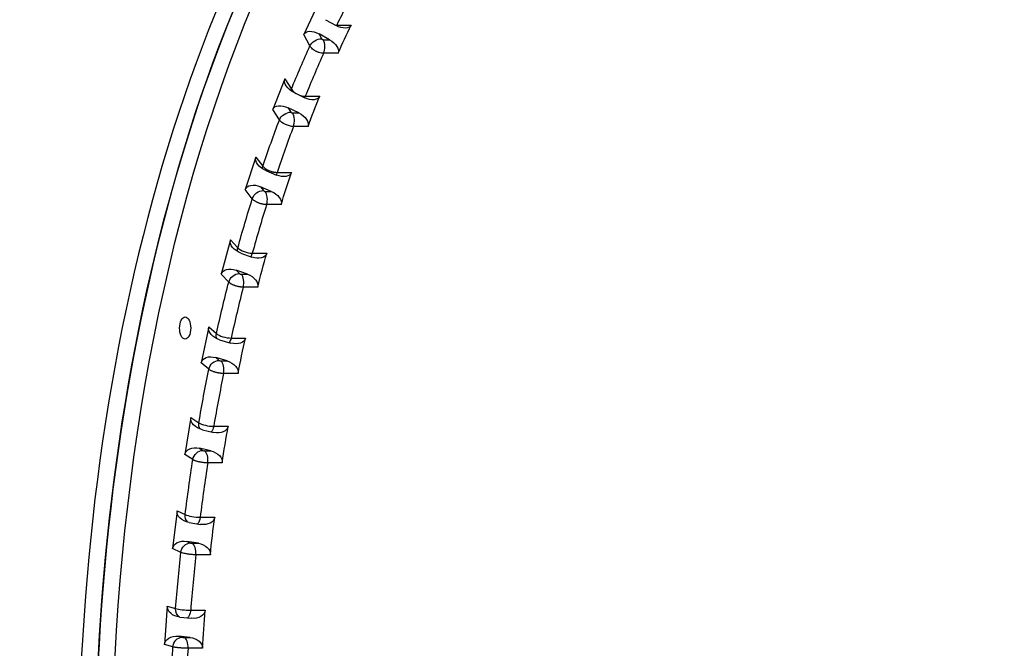
# Model space of a CAD drawing. Units: millimetres. Extents: x 59813 to 87602, y 21896 to 28646.
# Drawn here: x 62007 to 62362, y 27307 to 27534 of the extents above; entities that cross this region are included whole.
import ezdxf

# ---------------------------------------------------------------- set-up
doc = ezdxf.new("R2010")
doc.units = ezdxf.units.MM
doc.styles.get("Standard").update_dxf_attribs({"font": 'arial.ttf'})
doc.dimstyles.new('ISO-25', dxfattribs={"dimtxt": 2.5, "dimasz": 2.5, "dimexe": 1.25, "dimexo": 0.625, "dimtad": 1, "dimtxsty": 'Standard', "dimcen": 2.5, "dimadec": 0, "dimazin": 0, "dimtfac": 1, "dimtmove": 0, "dimatfit": 3, "dimfxl": 1, "dimarcsym": 0})

# ---------------------------------------------------------------- blocks, each defined once
blk = doc.blocks.new('*D3')
at = {"color": 0, "lineweight": -2, "transparency": 16777216}
for p, q in [((60322.51, 28184.49), (60322.51, 28305.74)), ((60502.51, 28304.49), (67057.4, 28304.49)), ((67237.4, 28184.49), (67237.4, 28305.74))]:
    blk.add_line(p, q, dxfattribs=at)
at = {"color": 0, "transparency": 16777216}
for points in [[(60502.51, 28334.49), (60502.51, 28274.49), (60322.51, 28304.49)], [(67057.4, 28334.49), (67057.4, 28274.49), (67237.4, 28304.49)]]:
    blk.add_solid(points, dxfattribs=at)
at = {"layer": 'Defpoints', "color": 0, "transparency": 16777216}
for p in [(67237.4, 28304.49), (60322.51, 27259.05), (67237.4, 24157.06)]:
    blk.add_point(p, dxfattribs=at)
at = {"color": 0, "transparency": 16777216, "insert": (63779.95, 28482.13), "char_height": 250, "attachment_point": 5}
blk.add_mtext('690', dxfattribs=at)
blk = doc.blocks.new('*D4')
at = {"color": 0, "lineweight": -2, "transparency": 16777216}
for p, q in [((60274.22, 28136.91), (60152.97, 28136.91)), ((60154.22, 27956.91), (60154.22, 22075.77)), ((60274.22, 21895.77), (60152.97, 21895.77))]:
    blk.add_line(p, q, dxfattribs=at)
at = {"color": 0, "transparency": 16777216}
for points in [[(60124.22, 27956.91), (60184.22, 27956.91), (60154.22, 28136.91)], [(60124.22, 22075.77), (60184.22, 22075.77), (60154.22, 21895.77)]]:
    blk.add_solid(points, dxfattribs=at)
at = {"layer": 'Defpoints', "color": 0, "transparency": 16777216}
for p in [(63997.47, 28136.91), (60154.22, 21895.77), (61939.36, 21895.77)]:
    blk.add_point(p, dxfattribs=at)
at = {"color": 0, "transparency": 16777216, "insert": (59976.58, 25016.34), "char_height": 250, "attachment_point": 5, "rotation": 90}
blk.add_mtext('625', dxfattribs=at)

msp = doc.modelspace()

# ---------------------------------------------------------------- linework, layer by layer
for p, q in [((62114.217, 27538.731), (62109.44, 27528.498)), ((62117.333, 27533.785), (62121.104, 27531.695)), ((62121.338, 27531.82), (62126.587, 27531.82)), ((62111.656, 27524.361), (62109.44, 27528.498)), ((62118.716, 27526.578), (62114.945, 27528.668)), ((62114.945, 27528.668), (62115.881, 27526.92)), ((62116.497, 27526.578), (62118.716, 27526.578)), ((62121.852, 27521.677), (62116.603, 27521.677)), ((62102.59, 27512.473), (62098.277, 27501.446)), ((62102.59, 27512.473), (62104.977, 27508.739)), ((62105.921, 27507.56), (62109.779, 27505.674)), ((62109.997, 27506.226), (62115.247, 27506.226)), ((62100.664, 27497.711), (62098.277, 27501.446)), ((62107.622, 27500.16), (62103.765, 27502.047)), ((62103.765, 27502.047), (62104.774, 27500.468)), ((62105.404, 27500.16), (62107.622, 27500.16)), ((62110.972, 27495.296), (62105.723, 27495.296)), ((62092.151, 27484.289), (62088.335, 27472.551)), ((62092.151, 27484.289), (62094.692, 27480.984)), ((62095.695, 27479.446), (62099.63, 27477.777)), ((62099.816, 27478.752), (62105.065, 27478.752)), ((62090.876, 27469.247), (62088.335, 27472.551)), ((62097.723, 27471.909), (62093.787, 27473.578)), ((62093.787, 27473.578), (62094.861, 27472.181)), ((62095.504, 27471.909), (62097.723, 27471.909)), ((62101.283, 27467.119), (62096.034, 27467.119)), ((62082.98, 27454.391), (62079.69, 27442.034)), ((62082.98, 27454.391), (62085.655, 27451.542)), ((62086.733, 27449.657), (62090.736, 27448.218)), ((62090.87, 27449.608), (62096.119, 27449.608)), ((62089.091, 27442.039), (62085.088, 27443.478)), ((62085.088, 27443.478), (62086.219, 27442.274)), ((62082.365, 27439.185), (62079.69, 27442.034)), ((62086.873, 27442.039), (62089.091, 27442.039)), ((62092.859, 27437.36), (62087.609, 27437.36)), ((62075.147, 27423.009), (62072.408, 27410.125)), ((62075.147, 27423.009), (62077.936, 27420.637)), ((62083.228, 27419.016), (62088.478, 27419.016)), ((62079.103, 27418.419), (62083.164, 27417.221)), ((62081.795, 27410.779), (62077.734, 27411.977)), ((62077.734, 27411.977), (62078.913, 27410.974)), ((62075.197, 27407.753), (62072.408, 27410.125)), ((62079.576, 27410.779), (62081.795, 27410.779)), ((62085.763, 27406.246), (62080.514, 27406.246)), ((62068.711, 27390.381), (62066.544, 27377.069)), ((62068.711, 27390.381), (62071.593, 27388.505)), ((62076.949, 27387.208), (62082.198, 27387.208)), ((62072.864, 27385.969), (62076.972, 27385.022)), ((62069.426, 27375.192), (62066.544, 27377.069)), ((62075.888, 27378.365), (62071.781, 27379.313)), ((62071.781, 27379.313), (62072.999, 27378.52)), ((62073.67, 27378.365), (62075.888, 27378.365)), ((62080.051, 27374.013), (62074.801, 27374.013)), ((62063.721, 27356.755), (62062.143, 27343.116)), ((62063.721, 27356.755), (62066.674, 27355.388)), ((62068.063, 27352.556), (62072.206, 27351.866)), ((62072.079, 27354.426), (62077.329, 27354.426)), ((62071.417, 27345.046), (62067.273, 27345.736)), ((62067.273, 27345.736), (62068.521, 27345.159)), ((62069.198, 27345.046), (62071.417, 27345.046)), ((62065.096, 27341.749), (62062.143, 27343.116)), ((62075.764, 27340.907), (62070.515, 27340.907)), ((62060.216, 27322.388), (62059.238, 27308.525)), ((62060.216, 27322.388), (62063.217, 27321.541)), ((62068.657, 27320.92), (62073.906, 27320.92)), ((62064.735, 27318.433), (62068.903, 27318.005)), ((62062.239, 27307.678), (62059.238, 27308.525)), ((62068.414, 27311.074), (62064.246, 27311.502)), ((62064.246, 27311.502), (62065.515, 27311.144)), ((62066.195, 27311.074), (62068.414, 27311.074)), ((62072.937, 27307.18), (62067.688, 27307.18))]:
    msp.add_line(p, q)
at = {"extrusion": (0, 0, -1)}
for centre, major_axis, ratio, start_param, end_param in [((62258.755, 27259.29), (0, -437), 0.5, -0.4578042, 3.5993968), ((62252.693, 27259.29), (0, 437), 0.5, -2.1073678, 0), ((62113.751, 27526.109), (-4.233, 2.535), 0.5702508, -0.0587768, 1.5120195), ((62122.298, 27534.254), (-4.233, 2.535), 0.5702508, -3.1826695, -1.6295732), ((62120.08, 27534.254), (0, -3.5), 0.5, -0.8020545, -0.7208735), ((62365.54, 27393.03), (-223.525, 163.954), 0.8011844, -0.1828965, -0.1328345), ((62114.687, 27524.361), (3.085, 1.652), 0.6330458, -2.4393918, -0.8685955), ((62117.522, 27524.02), (-4.233, 2.535), 0.5702508, 1.5120195, 3.0651158), ((62258.755, 27259.29), (0, 396), 0.5, -0.8893433, -0.8374322), ((62106.999, 27510.317), (-4.313, 2.362), 0.5987584, -1.6478343, -0.077038), ((62108.008, 27508.739), (2.949, 1.885), 0.6821439, -2.583204, -2.3886477), ((62108.638, 27508.431), (0, -3.5), 0.5, -0.889321, -0.6745083), ((62110.857, 27508.431), (-4.313, 2.362), 0.5987584, -3.2009306, -1.6478343), ((62359.984, 27380.035), (-220.02, 168.628), 0.8359019, -0.2618909, -0.2118289), ((62102.687, 27499.29), (-4.313, 2.362), 0.5987584, -0.077038, 1.4937583), ((62103.696, 27497.711), (2.949, 1.885), 0.6821439, -2.3886477, -0.8178513), ((62258.755, 27259.29), (0, 396), 0.5, -0.9766098, -0.9246987), ((62104.129, 27497.711), (-3.741, 1.417), 0.5229378, -2.1976406, -0.6268443), ((62106.544, 27497.403), (-4.313, 2.362), 0.5987584, 1.4937583, 3.0468546), ((62096.649, 27482.381), (-4.394, 2.164), 0.6260022, -1.6608791, -0.0900828), ((62097.723, 27480.984), (2.774, 2.134), 0.7260504, -2.6510048, -2.3274707), ((62098.366, 27480.712), (0, -3.5), 0.5, -0.9765874, -0.6273501), ((62100.584, 27480.712), (-4.394, 2.164), 0.6260022, -3.2139754, -1.6608791), ((62355.016, 27366.121), (-214.383, 175.738), 0.8669485, -0.3515114, -0.3014494), ((62092.833, 27470.643), (-4.394, 2.164), 0.6260022, -0.0900828, 1.4807136), ((62093.907, 27469.247), (2.774, 2.134), 0.7260504, -2.3274707, -0.7566744), ((62096.769, 27468.974), (-4.394, 2.164), 0.6260022, 1.4807136, 3.0338098), ((62258.755, 27259.29), (0, 396), 0.5, -1.0638762, -1.0119652), ((62087.556, 27452.746), (-4.475, 1.936), 0.651585, -1.6677818, -0.0969855), ((62088.686, 27451.542), (2.551, 2.396), 0.7644312, -2.7135428, -2.2540097), ((62089.34, 27451.307), (0, -3.5), 0.5, -1.0638539, -0.5781095), ((62091.559, 27451.307), (-4.475, 1.936), 0.651585, -3.2208781, -1.6677818), ((62350.673, 27351.394), (-205.672, 185.857), 0.8940879, -0.4556899, -0.4056279), ((62084.266, 27440.389), (-4.475, 1.936), 0.651585, -0.0969855, 1.4738108), ((62085.397, 27439.185), (2.551, 2.396), 0.7644312, -2.2540097, -0.6832134), ((62088.269, 27438.95), (-4.475, 1.936), 0.651585, 1.4738108, 3.0269071), ((62258.755, 27259.29), (0, 396), 0.5, -1.1511427, -1.0992316), ((62079.788, 27421.64), (-4.554, 1.674), 0.6749677, -1.66759, -0.0967937), ((62080.967, 27420.637), (-2.267, -2.666), 0.7969943, 0.3703714, 0.975233), ((62081.63, 27420.442), (0, -3.5), 0.5, -1.1511204, -0.5256457), ((62083.849, 27420.442), (-4.554, 1.674), 0.6749677, -3.2206863, -1.66759), ((62606.898, 27259.29), (-510.015, 187.511), 0.6749677, -0.1144938, -0.0790937), ((62077.049, 27408.756), (-4.554, 1.674), 0.6749677, -0.0967937, 1.4740026), ((62078.228, 27407.753), (2.267, 2.666), 0.7969943, -2.1663597, -0.5955634), ((62081.11, 27407.558), (-4.554, 1.674), 0.6749677, 1.4740026, 3.0270989), ((62258.755, 27259.29), (0, 396), 0.5, -1.2384092, -1.1864981), ((62073.406, 27389.298), (-4.629, 1.374), 0.6954522, -1.6595113, -0.088715), ((62074.624, 27388.505), (-1.91, -2.933), 0.8234917, 0.3173413, 1.0786569), ((62075.295, 27388.35), (0, -3.5), 0.5, -1.2383868, -0.4681856), ((62077.513, 27388.35), (-4.629, 1.374), 0.6954522, -3.2126076, -1.6595113), ((62343.99, 27319.955), (-172.176, 217.254), 0.93585, -0.7314363, -0.6813743), ((62071.239, 27375.985), (-4.629, 1.374), 0.6954522, -0.088715, 1.4820813), ((62072.457, 27375.192), (1.91, 2.933), 0.8234917, -2.0629358, -0.4921394), ((62075.347, 27375.037), (-4.629, 1.374), 0.6954522, 1.4820813, 3.0351776), ((62258.755, 27259.29), (0, 396), 0.5, -1.3256756, -1.2737645), ((62068.457, 27355.966), (-4.695, 1.034), 0.7121975, -1.6432437, -0.0724474), ((62069.705, 27355.388), (-1.47, -3.176), 0.8437219, 0.2689108, 1.1984585), ((62070.382, 27355.275), (0, -3.5), 0.5, -1.3256533, -0.4026037), ((62072.6, 27355.275), (-4.695, 1.034), 0.7121975, -3.19634, -1.6432437), ((62341.701, 27303.482), (-141.764, 238.216), 0.9501549, -0.9189848, -0.8689228), ((62066.879, 27342.326), (-4.695, 1.034), 0.7121975, -0.0724474, 1.4983489), ((62068.127, 27341.749), (1.47, 3.176), 0.8437219, -1.9431342, -0.3723378), ((62071.022, 27341.636), (-4.695, 1.034), 0.7121975, 1.4983489, 3.0514452), ((62258.755, 27259.29), (0, 396), 0.5, -1.4129421, -1.361031), ((62064.98, 27321.899), (-4.746, 0.657), 0.7242957, -1.619425, -0.0486286), ((62066.248, 27321.541), (-0.951, -3.368), 0.8575309, 0.2251377, 1.3333625), ((62066.929, 27321.471), (0, -3.5), 0.5, -1.4129197, -0.3221941), ((62069.148, 27321.471), (-4.746, 0.657), 0.7242957, -3.1725213, -1.619425), ((62340.139, 27286.672), (-97.714, 259.415), 0.9599193, -1.1494355, -1.0993735), ((62064.002, 27308.036), (-4.746, 0.657), 0.7242957, -0.0486286, 1.5221677), ((62065.27, 27307.678), (0.951, 3.368), 0.8575309, -1.8082302, -0.2374338), ((62068.17, 27307.608), (-4.746, 0.657), 0.7242957, 1.5221677, 3.075264), ((62258.755, 27259.29), (0, 396), 0.5, -1.5002086, -1.4482975)]:
    msp.add_ellipse(centre, major_axis=major_axis, ratio=ratio, start_param=start_param, end_param=end_param, dxfattribs=at)
for centre, major_axis, ratio, start_param, end_param in [((62246.631, 27259.29), (0, 437), 0.5, 0, 2.1073678), ((62252.693, 27259.29), (0, 437), 0.5, 0, 3.1415927), ((62262.22, 27259.29), (0, -392), 0.5, -2.3914045, -2.3395381), ((62119.897, 27534.595), (3.604, -1.735), 0.6006978, -1.0387774, -0.8951315), ((62115.303, 27524.02), (0, 3.5), 0.5, -2.3041381, -0.7510418), ((62262.22, 27259.29), (0, -392), 0.5, -2.3041381, -2.2522717), ((62108.441, 27508.739), (3.709, -1.497), 0.5440421, -2.5031918, -1.8474487), ((62108.441, 27508.739), (3.709, -1.497), 0.5440421, -1.5545208, -0.9323954), ((62104.326, 27497.403), (0, 3.5), 0.5, -2.2168716, -0.6637753), ((62262.22, 27259.29), (0, -392), 0.5, -2.2168716, -2.1650052), ((62095.294, 27472.181), (0.476, -0.155), 0.4720708, -2.5385979, -0.9678018), ((62094.55, 27468.974), (0, 3.5), 0.5, -2.1296051, -0.5765089), ((62262.22, 27259.29), (0, -392), 0.5, -2.1296051, -2.0777388), ((62089.119, 27451.542), (3.856, -1.065), 0.4187719, -2.5584991, -0.9877027), ((62086.652, 27442.274), (0.483, -0.129), 0.406995, -2.562432, -0.9916358), ((62086.05, 27438.95), (0, 3.5), 0.5, -2.0423387, -0.4892424), ((62262.22, 27259.29), (0, -392), 0.5, -2.0423387, -1.9904723), ((62066.645, 27422.631), (0, 4), 0.5, -5.1143649, 1.1688204), ((62081.4, 27420.637), (3.905, -0.866), 0.3511107, -2.5782678, -1.0074714), ((62079.346, 27410.974), (0.489, -0.104), 0.3388216, -2.5813783, -1.0105821), ((62078.891, 27407.558), (0, 3.5), 0.5, -1.9550722, -0.4019759), ((62262.22, 27259.29), (0, -392), 0.5, -1.9550722, -1.9032058), ((62075.057, 27388.505), (3.943, -0.676), 0.2807773, -2.5936192, -1.0228229), ((62073.432, 27378.52), (0.494, -0.08), 0.2680697, -2.5959955, -1.0251993), ((62073.128, 27375.037), (0, 3.5), 0.5, -1.8678058, -0.3147095), ((62262.22, 27259.29), (0, -392), 0.5, -1.8678058, -1.8159394), ((62070.138, 27355.388), (3.97, -0.492), 0.208307, -2.6049943, -1.034198), ((62068.803, 27341.636), (0, 3.5), 0.5, -1.7805393, -0.227443), ((62262.22, 27259.29), (0, -392), 0.5, -1.7805393, -1.7286729), ((62066.681, 27321.541), (3.988, -0.313), 0.1342513, -2.6127111, -1.0419148), ((62065.948, 27311.144), (0.499, -0.035), 0.1209993, -2.6137933, -1.0429971), ((62065.951, 27307.608), (0, 3.5), 0.5, -1.6932728, -0.1401765), ((62262.22, 27259.29), (0, -392), 0.5, -1.6932728, -1.6414064)]:
    msp.add_ellipse(centre, major_axis=major_axis, ratio=ratio, start_param=start_param, end_param=end_param)
for points, knots in [([(62115.881, 27526.92), (62115.889, 27526.905), (62115.899, 27526.89), (62115.909, 27526.875), (62115.916, 27526.864), (62115.924, 27526.854), (62115.933, 27526.844), (62115.945, 27526.829), (62115.959, 27526.814), (62115.974, 27526.799), (62115.983, 27526.79), (62115.993, 27526.781), (62116.003, 27526.772), (62116.019, 27526.758), (62116.036, 27526.745), (62116.053, 27526.732), (62116.065, 27526.723), (62116.077, 27526.715), (62116.089, 27526.707), (62116.105, 27526.697), (62116.121, 27526.687), (62116.137, 27526.679), (62116.153, 27526.67), (62116.17, 27526.661), (62116.187, 27526.653), (62116.203, 27526.645), (62116.221, 27526.638), (62116.238, 27526.631), (62116.247, 27526.627), (62116.256, 27526.624), (62116.264, 27526.621), (62116.269, 27526.619), (62116.273, 27526.618), (62116.278, 27526.616), (62116.28, 27526.616), (62116.282, 27526.615), (62116.284, 27526.614), (62116.286, 27526.614), (62116.289, 27526.613), (62116.291, 27526.612), (62116.313, 27526.605), (62116.335, 27526.599), (62116.357, 27526.594), (62116.37, 27526.592), (62116.383, 27526.589), (62116.396, 27526.587), (62116.417, 27526.583), (62116.438, 27526.581), (62116.458, 27526.58), (62116.471, 27526.579), (62116.484, 27526.578), (62116.497, 27526.578)], [1.5696195, 1.5696195, 1.5696195, 1.5696195, 1.7035352, 1.7035352, 1.7035352, 1.7950842, 1.7950842, 1.7950842, 1.9315688, 1.9315688, 1.9315688, 2.0169487, 2.0169487, 2.0169487, 2.1511926, 2.1511926, 2.1511926, 2.2401955, 2.2401955, 2.2401955, 2.3539503, 2.3539503, 2.3539503, 2.4678579, 2.4678579, 2.4678579, 2.5802803, 2.5802803, 2.5802803, 2.6361266, 2.6361266, 2.6361266, 2.6639901, 2.6639901, 2.6639901, 2.6779107, 2.6779107, 2.6779107, 2.6918254, 2.6918254, 2.6918254, 2.831981, 2.831981, 2.831981, 2.9145186, 2.9145186, 2.9145186, 3.0498773, 3.0498773, 3.0498773, 3.1404162, 3.1404162, 3.1404162, 3.1404162]), ([(62116.603, 27521.677), (62116.345, 27521.677), (62115.798, 27521.723), (62115.215, 27521.861), (62114.898, 27521.96), (62114.828, 27521.983), (62114.705, 27522.024), (62114.459, 27522.114), (62114.112, 27522.261), (62113.713, 27522.461), (62113.201, 27522.761), (62112.616, 27523.191), (62112.046, 27523.761), (62111.766, 27524.161), (62111.656, 27524.361)], [0, 0, 0, 0, 0.011163377, 0.022326753, 0.023024465, 0.023722176, 0.025117598, 0.027908442, 0.03349013, 0.039071819, 0.044653507, 0.055816884, 0.06698026, 0.078143637, 0.078143637, 0.078143637, 0.078143637]), ([(62104.774, 27500.468), (62104.782, 27500.455), (62104.792, 27500.441), (62104.804, 27500.427), (62104.811, 27500.418), (62104.819, 27500.409), (62104.828, 27500.4), (62104.841, 27500.386), (62104.856, 27500.373), (62104.871, 27500.359), (62104.881, 27500.351), (62104.891, 27500.343), (62104.902, 27500.335), (62104.915, 27500.325), (62104.93, 27500.314), (62104.944, 27500.305), (62104.959, 27500.295), (62104.975, 27500.285), (62104.991, 27500.276), (62105.007, 27500.267), (62105.023, 27500.258), (62105.04, 27500.25), (62105.056, 27500.242), (62105.073, 27500.235), (62105.09, 27500.228), (62105.111, 27500.219), (62105.133, 27500.211), (62105.155, 27500.203), (62105.169, 27500.199), (62105.182, 27500.195), (62105.196, 27500.191), (62105.214, 27500.186), (62105.232, 27500.181), (62105.249, 27500.177), (62105.267, 27500.174), (62105.285, 27500.17), (62105.302, 27500.168), (62105.324, 27500.165), (62105.345, 27500.163), (62105.365, 27500.161), (62105.378, 27500.16), (62105.391, 27500.16), (62105.404, 27500.16)], [1.5696192, 1.5696192, 1.5696192, 1.5696192, 1.7043892, 1.7043892, 1.7043892, 1.795122, 1.795122, 1.795122, 1.9319608, 1.9319608, 1.9319608, 2.0170595, 2.0170595, 2.0170595, 2.1282328, 2.1282328, 2.1282328, 2.2403616, 2.2403616, 2.2403616, 2.3550175, 2.3550175, 2.3550175, 2.4680054, 2.4680054, 2.4680054, 2.6056514, 2.6056514, 2.6056514, 2.6919119, 2.6919119, 2.6919119, 2.8031109, 2.8031109, 2.8031109, 2.914546, 2.914546, 2.914546, 3.0513455, 3.0513455, 3.0513455, 3.1404159, 3.1404159, 3.1404159, 3.1404159]), ([(62094.692, 27480.984), (62094.815, 27480.818), (62095.122, 27480.484), (62095.729, 27480.012), (62096.228, 27479.721), (62096.503, 27479.582), (62096.536, 27479.566), (62096.593, 27479.538), (62096.709, 27479.482), (62097.009, 27479.346), (62097.323, 27479.224), (62097.591, 27479.135), (62097.662, 27479.112), (62097.77, 27479.078), (62097.895, 27479.041), (62098.021, 27479.006), (62098.084, 27478.99), (62098.116, 27478.982), (62098.133, 27478.977), (62098.286, 27478.938), (62098.576, 27478.874), (62099.146, 27478.78), (62099.558, 27478.752), (62099.816, 27478.752)], [0, 0, 0, 0, 0.011163377, 0.022326753, 0.03349013, 0.033838986, 0.034187841, 0.034885552, 0.036280974, 0.039071819, 0.047444351, 0.048839773, 0.049537484, 0.050235195, 0.05302604, 0.054421462, 0.055119173, 0.055468028, 0.055642456, 0.055816884, 0.061398572, 0.06698026, 0.078143637, 0.078143637, 0.078143637, 0.078143637]), ([(62096.034, 27467.119), (62095.905, 27467.119), (62095.638, 27467.128), (62095.221, 27467.168), (62094.792, 27467.235), (62094.506, 27467.295), (62094.361, 27467.33), (62094.36, 27467.33), (62094.358, 27467.331), (62094.354, 27467.332), (62094.348, 27467.333), (62094.342, 27467.335), (62094.328, 27467.338), (62094.315, 27467.341), (62094.301, 27467.345), (62094.292, 27467.347), (62094.276, 27467.351), (62094.227, 27467.363), (62094.109, 27467.394), (62093.857, 27467.465), (62093.498, 27467.581), (62093.186, 27467.701), (62092.983, 27467.786), (62092.883, 27467.83), (62092.8, 27467.868), (62092.734, 27467.898), (62092.57, 27467.976), (62092.299, 27468.115), (62091.944, 27468.325), (62091.621, 27468.545), (62091.331, 27468.774), (62091.08, 27469.009), (62090.939, 27469.168), (62090.876, 27469.247)], [0, 0, 0, 0, 0.005581688, 0.011163377, 0.016745065, 0.022326753, 0.022337655, 0.022348557, 0.02237036, 0.022413967, 0.022501181, 0.022588395, 0.022675609, 0.023024465, 0.023111678, 0.023198892, 0.02337332, 0.023722176, 0.025117598, 0.027908442, 0.03349013, 0.039071819, 0.040467241, 0.041862663, 0.043258085, 0.043955796, 0.044653507, 0.050235195, 0.055816884, 0.061398572, 0.06698026, 0.072561949, 0.078143637, 0.078143637, 0.078143637, 0.078143637]), ([(62087.609, 27437.36), (62087.48, 27437.36), (62087.214, 27437.367), (62086.794, 27437.402), (62086.363, 27437.459), (62086.074, 27437.511), (62085.928, 27437.541), (62085.927, 27437.541), (62085.925, 27437.542), (62085.921, 27437.542), (62085.915, 27437.544), (62085.908, 27437.545), (62085.895, 27437.548), (62085.881, 27437.551), (62085.869, 27437.553), (62085.864, 27437.554), (62085.857, 27437.556), (62085.842, 27437.559), (62085.792, 27437.569), (62085.674, 27437.596), (62085.418, 27437.657), (62085.055, 27437.756), (62084.738, 27437.859), (62084.532, 27437.932), (62084.429, 27437.97), (62084.345, 27438.002), (62084.278, 27438.028), (62084.111, 27438.095), (62083.834, 27438.214), (62083.471, 27438.394), (62083.139, 27438.583), (62082.84, 27438.779), (62082.579, 27438.981), (62082.432, 27439.117), (62082.365, 27439.185)], [0, 0, 0, 0, 0.005581688, 0.011163377, 0.016745065, 0.022326754, 0.022337655, 0.022348557, 0.02237036, 0.022413967, 0.022501181, 0.022588395, 0.022675609, 0.023024465, 0.023111678, 0.023155285, 0.023198892, 0.02337332, 0.023722176, 0.025117598, 0.027908442, 0.03349013, 0.039071819, 0.040467241, 0.041862663, 0.043258085, 0.043955796, 0.044653507, 0.050235195, 0.055816884, 0.061398572, 0.066980261, 0.072561949, 0.078143637, 0.078143637, 0.078143637, 0.078143637]), ([(62080.514, 27406.246), (62080.385, 27406.246), (62080.118, 27406.252), (62079.697, 27406.28), (62079.264, 27406.328), (62078.973, 27406.371), (62078.825, 27406.395), (62078.824, 27406.395), (62078.822, 27406.396), (62078.818, 27406.396), (62078.812, 27406.397), (62078.806, 27406.399), (62078.792, 27406.401), (62078.778, 27406.403), (62078.765, 27406.405), (62078.761, 27406.406), (62078.754, 27406.407), (62078.739, 27406.41), (62078.688, 27406.419), (62078.569, 27406.441), (62078.311, 27406.491), (62077.944, 27406.573), (62077.623, 27406.658), (62077.414, 27406.718), (62077.31, 27406.749), (62077.224, 27406.776), (62077.156, 27406.798), (62076.986, 27406.853), (62076.705, 27406.951), (62076.334, 27407.1), (62075.995, 27407.256), (62075.688, 27407.418), (62075.419, 27407.585), (62075.266, 27407.697), (62075.197, 27407.753)], [0, 0, 0, 0, 0.005581688, 0.011163377, 0.016745065, 0.022326754, 0.022337655, 0.022348557, 0.02237036, 0.022413967, 0.022501181, 0.022588395, 0.022675609, 0.023024465, 0.023111678, 0.023155285, 0.023198892, 0.02337332, 0.023722176, 0.025117598, 0.027908442, 0.03349013, 0.039071819, 0.040467241, 0.041862663, 0.043258085, 0.043955796, 0.044653507, 0.050235195, 0.055816884, 0.061398572, 0.066980261, 0.072561949, 0.078143637, 0.078143637, 0.078143637, 0.078143637]), ([(62074.801, 27374.013), (62074.672, 27374.013), (62074.405, 27374.018), (62073.983, 27374.04), (62073.548, 27374.077), (62073.255, 27374.111), (62073.107, 27374.13), (62073.106, 27374.13), (62073.104, 27374.13), (62073.1, 27374.131), (62073.094, 27374.132), (62073.087, 27374.133), (62073.073, 27374.134), (62073.059, 27374.136), (62073.047, 27374.138), (62073.042, 27374.139), (62073.035, 27374.14), (62073.02, 27374.142), (62072.969, 27374.148), (62072.849, 27374.165), (62072.589, 27374.205), (62072.219, 27374.269), (62071.894, 27374.335), (62071.683, 27374.383), (62071.577, 27374.407), (62071.491, 27374.428), (62071.422, 27374.445), (62071.25, 27374.488), (62070.965, 27374.565), (62070.588, 27374.681), (62070.243, 27374.803), (62069.93, 27374.93), (62069.654, 27375.06), (62069.497, 27375.148), (62069.426, 27375.192)], [0, 0, 0, 0, 0.005581688, 0.011163377, 0.016745065, 0.022326754, 0.022337655, 0.022348557, 0.02237036, 0.022413967, 0.022501181, 0.022588395, 0.022675609, 0.023024465, 0.023111678, 0.023155285, 0.023198892, 0.02337332, 0.023722176, 0.025117598, 0.027908442, 0.03349013, 0.039071819, 0.040467241, 0.041862663, 0.043258085, 0.043955796, 0.044653507, 0.050235195, 0.055816884, 0.061398572, 0.066980261, 0.072561949, 0.078143637, 0.078143637, 0.078143637, 0.078143637]), ([(62068.521, 27345.159), (62068.532, 27345.154), (62068.544, 27345.149), (62068.557, 27345.144), (62068.566, 27345.14), (62068.576, 27345.137), (62068.586, 27345.134), (62068.601, 27345.129), (62068.618, 27345.124), (62068.635, 27345.119), (62068.646, 27345.116), (62068.658, 27345.113), (62068.669, 27345.11), (62068.688, 27345.105), (62068.707, 27345.101), (62068.727, 27345.097), (62068.74, 27345.094), (62068.754, 27345.091), (62068.767, 27345.088), (62068.785, 27345.085), (62068.802, 27345.082), (62068.82, 27345.079), (62068.838, 27345.076), (62068.856, 27345.073), (62068.874, 27345.071), (62068.892, 27345.068), (62068.911, 27345.065), (62068.93, 27345.063), (62068.939, 27345.062), (62068.948, 27345.061), (62068.958, 27345.06), (62068.962, 27345.059), (62068.967, 27345.059), (62068.972, 27345.059), (62068.974, 27345.058), (62068.976, 27345.058), (62068.979, 27345.058), (62068.981, 27345.058), (62068.983, 27345.057), (62068.986, 27345.057), (62069.009, 27345.055), (62069.032, 27345.053), (62069.055, 27345.051), (62069.069, 27345.05), (62069.082, 27345.049), (62069.095, 27345.049), (62069.117, 27345.048), (62069.138, 27345.047), (62069.158, 27345.046), (62069.172, 27345.046), (62069.185, 27345.046), (62069.198, 27345.046)], [1.5696191, 1.5696191, 1.5696191, 1.5696191, 1.7035348, 1.7035348, 1.7035348, 1.7950838, 1.7950838, 1.7950838, 1.9315684, 1.9315684, 1.9315684, 2.0169483, 2.0169483, 2.0169483, 2.1511922, 2.1511922, 2.1511922, 2.2401951, 2.2401951, 2.2401951, 2.3539499, 2.3539499, 2.3539499, 2.4678575, 2.4678575, 2.4678575, 2.5802799, 2.5802799, 2.5802799, 2.6361262, 2.6361262, 2.6361262, 2.6639897, 2.6639897, 2.6639897, 2.6779103, 2.6779103, 2.6779103, 2.691825, 2.691825, 2.691825, 2.8319806, 2.8319806, 2.8319806, 2.9145182, 2.9145182, 2.9145182, 3.0498769, 3.0498769, 3.0498769, 3.1404158, 3.1404158, 3.1404158, 3.1404158]), ([(62070.515, 27340.907), (62070.257, 27340.907), (62069.702, 27340.922), (62069.095, 27340.965), (62068.76, 27340.996), (62068.686, 27341.003), (62068.556, 27341.016), (62068.294, 27341.044), (62067.921, 27341.09), (62067.487, 27341.153), (62066.923, 27341.247), (62066.262, 27341.382), (62065.591, 27341.561), (62065.241, 27341.686), (62065.096, 27341.749)], [0, 0, 0, 0, 0.011163377, 0.022326753, 0.023024465, 0.023722176, 0.025117598, 0.027908442, 0.03349013, 0.039071819, 0.044653507, 0.055816884, 0.06698026, 0.078143637, 0.078143637, 0.078143637, 0.078143637]), ([(62067.688, 27307.18), (62067.559, 27307.18), (62067.291, 27307.182), (62066.868, 27307.192), (62066.43, 27307.207), (62066.136, 27307.222), (62065.986, 27307.23), (62065.985, 27307.23), (62065.983, 27307.23), (62065.979, 27307.23), (62065.973, 27307.23), (62065.966, 27307.231), (62065.952, 27307.232), (62065.938, 27307.232), (62065.924, 27307.233), (62065.915, 27307.234), (62065.899, 27307.235), (62065.847, 27307.238), (62065.726, 27307.245), (62065.463, 27307.261), (62065.089, 27307.288), (62064.761, 27307.316), (62064.546, 27307.336), (62064.44, 27307.347), (62064.351, 27307.355), (62064.281, 27307.363), (62064.107, 27307.381), (62063.817, 27307.413), (62063.433, 27307.462), (62063.08, 27307.514), (62062.759, 27307.567), (62062.476, 27307.622), (62062.313, 27307.659), (62062.239, 27307.678)], [0, 0, 0, 0, 0.005581688, 0.011163377, 0.016745065, 0.022326753, 0.022337655, 0.022348557, 0.02237036, 0.022413967, 0.022501181, 0.022588395, 0.022675609, 0.023024465, 0.023111678, 0.023198892, 0.02337332, 0.023722176, 0.025117598, 0.027908442, 0.03349013, 0.039071819, 0.040467241, 0.041862663, 0.043258085, 0.043955796, 0.044653507, 0.050235195, 0.055816884, 0.061398572, 0.06698026, 0.072561949, 0.078143637, 0.078143637, 0.078143637, 0.078143637])]:
    msp.add_open_spline(points, degree=3, knots=knots)

# ---------------------------------------------------------------- dimensions: what is measured, and where the dimension line sits
dim = msp.add_linear_dim(base=(67237.398, 28304.486), p1=(60322.507, 27259.047), p2=(67237.398, 24157.059), text='690', dimstyle='ISO-25', override={"dimtxt": 250, "dimasz": 180, "dimgap": 50, "dimtad": 2, "dimfxl": 120, "dimfxlon": 1})
dim.commit()
dim.dimension.update_dxf_attribs({"geometry": '*D3', "text_midpoint": (63779.953, 28482.13)})
dim = msp.add_linear_dim(base=(60154.222, 21895.774), p1=(63997.471, 28136.913), p2=(61939.358, 21895.774), angle=90, text='625', dimstyle='ISO-25', override={"dimtxt": 250, "dimasz": 180, "dimgap": 50, "dimtad": 2, "dimfxl": 120, "dimfxlon": 1})
dim.commit()
dim.dimension.update_dxf_attribs({"geometry": '*D4', "text_midpoint": (59976.578, 25016.344)})

doc.saveas('drawing.dxf')
